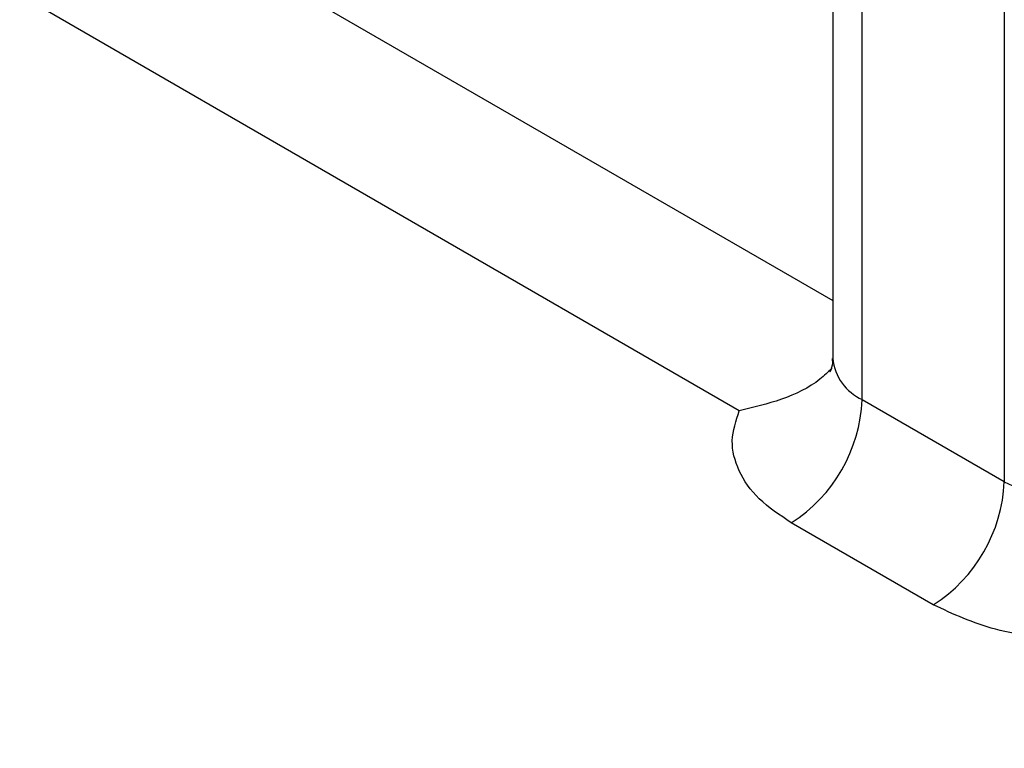
# Model space of a CAD drawing. Units: millimetres. Extents: x 86 to 500, y 59 to 323.
# Drawn here: x 439 to 449, y 253 to 260 of the extents above; entities that cross this region are included whole.
import ezdxf

# ---------------------------------------------------------------- set-up
doc = ezdxf.new("R2010")
doc.units = ezdxf.units.MM

msp = doc.modelspace()

# ---------------------------------------------------------------- linework, layer by layer
at = {"color": 7, "linetype": 'Continuous', "lineweight": 25}
for p, q in [((447.3628, 279.4597), (447.3628, 256.515)), ((447.6557, 256.1067), (447.6557, 279.0515)), ((449.0699, 279.0438), (449.0699, 255.2903)), ((446.431, 255.9972), (438.2739, 260.7062)), ((449.0699, 255.2903), (447.6557, 256.1067)), ((448.3628, 254.0656), (446.9486, 254.882))]:
    msp.add_line(p, q, dxfattribs=at)
at = {"color": 8, "linetype": 'Continuous', "lineweight": 25}
msp.add_line((438.4633, 262.2298), (447.3628, 257.0922), dxfattribs=at)
msp.add_arc((447.8633, 256.5649), 0.5029, 185.69501, 245.62521, dxfattribs=at)
at = {"color": 7, "linetype": 'Continuous', "lineweight": 25}
for centre, radius, start, end in [((446.1205, 256.1766), 1.5368, 302.60533, 357.39461), ((447.5347, 255.3602), 1.5368, 302.60533, 357.39461), ((449.777, 256.655), 1.537, 242.60966, 297.3904)]:
    msp.add_arc(centre, radius, start, end, dxfattribs=at)
msp.add_ellipse((444.4737, 256.3918), major_axis=(15, -0.0564), ratio=0.574763, start_param=3.143755, end_param=5.499949, dxfattribs=at)
for points, knots in [([(434.5742, 253.8615), (434.9908, 253.6374), (435.8368, 253.1823), (437.2996, 252.6122), (438.7798, 252.1731), (440.2301, 251.86), (441.6095, 251.651), (443.0289, 251.5228), (444.4734, 251.4801), (445.9182, 251.5228), (447.3372, 251.6509), (448.7171, 251.8599), (450.1667, 252.1731), (451.6493, 252.611), (453.1035, 253.186), (454.3975, 253.8472), (455.5429, 254.5943), (456.5392, 255.4337), (457.2976, 256.2895), (457.8404, 257.1265), (458.2023, 257.9229), (458.4244, 258.7423), (458.4984, 259.5761), (458.4244, 260.4102), (458.2025, 261.2294), (457.8404, 262.0259), (457.2983, 262.863), (456.5375, 263.7176), (455.5501, 264.5622), (454.7615, 265.0507), (454.3732, 265.2912)], [0, 0, 0, 0, 0.0388095, 0.0788228, 0.1199756, 0.1521276, 0.1843034, 0.2171394, 0.2499999, 0.282836, 0.3156965, 0.3478484, 0.3800243, 0.4211559, 0.4611743, 0.5, 0.5388041, 0.5788228, 0.6199756, 0.6521276, 0.6843034, 0.7171395, 0.75, 0.782836, 0.8156965, 0.8478484, 0.8800243, 0.921156, 0.9611797, 1, 1, 1, 1]), ([(447.356, 256.5153), (447.3577, 256.4931), (447.3622, 256.4343), (447.3264, 256.3729), (447.3322, 256.3798), (447.3338, 256.3817)], [0, 0, 0, 0, 0.3037513, 0.8009631, 1, 1, 1, 1]), ([(447.3524, 256.4191), (447.3144, 256.3817), (447.1809, 256.2502), (446.8521, 256.0947), (446.5712, 256.0297), (446.431, 255.9972)], [0, 0, 0, 0, 0.165579, 0.583266, 1, 1, 1, 1]), ([(446.9486, 254.882), (446.8339, 254.9585), (446.6045, 255.1115), (446.4125, 255.3966), (446.3315, 255.6991), (446.3978, 255.8978), (446.431, 255.9972)], [0, 0, 0, 0, 0.249871, 0.499992, 0.749871, 1, 1, 1, 1]), ([(451.1912, 254.0656), (450.9944, 253.9739), (450.6906, 253.8324), (450.185, 253.7437), (449.7774, 253.7193), (449.3694, 253.7437), (448.8637, 253.8322), (448.5597, 253.9739), (448.3628, 254.0656)], [0, 0, 0, 0, 0.239443, 0.36955, 0.5, 0.630108, 0.760557, 1, 1, 1, 1])]:
    msp.add_open_spline(points, degree=3, knots=knots, dxfattribs=at)

doc.saveas('drawing.dxf')
